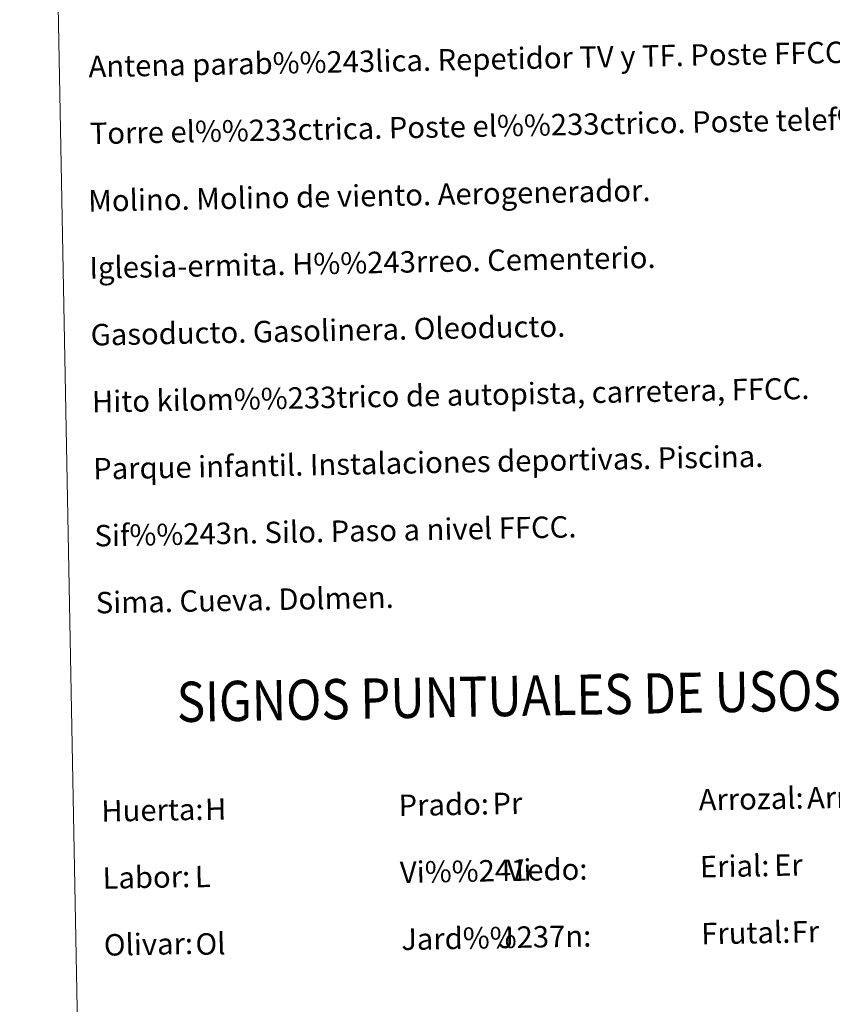
# Model space of a CAD drawing. Extents: x 626003 to 630514, y 789565 to 792619.
# Drawn here: x 626323 to 626626, y 790602 to 790970 of the extents above; entities that cross this region are included whole.
import ezdxf
from ezdxf.enums import TextEntityAlignment as Align

# ---------------------------------------------------------------- set-up
doc = ezdxf.new("R2010")
doc.units = 0
doc.header["$MEASUREMENT"] = 0
doc.layers.add('Nivel 63', color=7, linetype='Continuous')
doc.styles.add('Style-arial', font='arial.shx', dxfattribs={"bigfont": 'arialbig.shx'})
doc.styles.add('Style-font002', font='font002.shx')
doc.styles.add('Style-font010', font='font010.shx')

msp = doc.modelspace()

# ---------------------------------------------------------------- linework, layer by layer
at = {"layer": 'Nivel 63', "color": 7, "linetype": 'Continuous', "lineweight": 0}
for points in [[(626059.358, 789565.223), (630513.556, 789649.566), (630457.327, 792619.045), (626003.129, 792534.702)], [(626331.062, 791302.754), (626776.91, 791311.196), (626808.854, 789624.427), (626363.008, 789615.982)]]:
    msp.add_3dface(points, dxfattribs=at)

# ---------------------------------------------------------------- texts
at = {"layer": 'Nivel 63', "color": 7, "linetype": 'Continuous', "lineweight": 0, "style": 'Style-font010'}
for s, p in [('Antena parab%%243lica. Repetidor TV y TF. Poste FFCC.', (626348.63, 790952.039)), ('Torre el%%233ctrica. Poste el%%233ctrico. Poste telef%%243nico', (626349.102, 790927.044)), ('Molino. Molino de viento. Aerogenerador.', (626348.488, 790901.878)), ('Iglesia-ermita. H%%243rreo. Cementerio.', (626348.961, 790876.882)), ('Gasoducto. Gasolinera. Oleoducto.', (626349.435, 790851.887)), ('Hito kilom%%233trico de autopista, carretera, FFCC.', (626349.91, 790826.891)), ('Parque infantil. Instalaciones deportivas. Piscina.', (626350.383, 790801.896)), ('Sif%%243n. Silo. Paso a nivel FFCC.', (626350.857, 790776.9)), ('Sima. Cueva. Dolmen.', (626351.33, 790751.903)), ('Prado:', (626464.38, 790676.253)), ('Arrozal:', (626576.362, 790678.374)), ('Huerta:', (626353.402, 790674.152)), ('Vi%%241edo:', (626464.854, 790651.258)), ('Erial:', (626576.836, 790653.378)), ('Labor:', (626353.874, 790649.156)), ('Frutal:', (626577.309, 790628.383)), ('Jard%%237n:', (626465.329, 790626.262)), ('Olivar:', (626354.347, 790624.161))]:
    msp.add_text(s, height=7.999, rotation=1.0848, dxfattribs=at).set_placement(p, align=Align.MIDDLE_LEFT)
at = {"layer": 'Nivel 63', "color": 7, "linetype": 'Continuous', "lineweight": 0, "style": 'Style-font002', "width": 0.866666}
msp.add_text('SIGNOS PUNTUALES DE USOS DEL SUELO', height=14.99991, rotation=1.03491, dxfattribs=at).set_placement((626553.876, 790717.966), align=Align.MIDDLE_CENTER)
at = {"layer": 'Nivel 63', "color": 92, "linetype": 'Continuous', "lineweight": 0, "style": 'Style-arial'}
for s, p in [('Arr', (626616.8, 790679.08)), ('H', (626392.107, 790674.777)), ('Pr', (626499.411, 790676.953)), ('Vi', (626504.686, 790652.028)), ('Er', (626604.516, 790653.925)), ('L', (626388.31, 790649.685)), ('J', (626501.531, 790626.944)), ('Fr', (626611.077, 790629.02)), ('Ol', (626388.551, 790624.473))]:
    msp.add_text(s, height=7.999, rotation=1.0848, dxfattribs=at).set_placement(p, align=Align.MIDDLE_LEFT)

doc.saveas('drawing.dxf')
